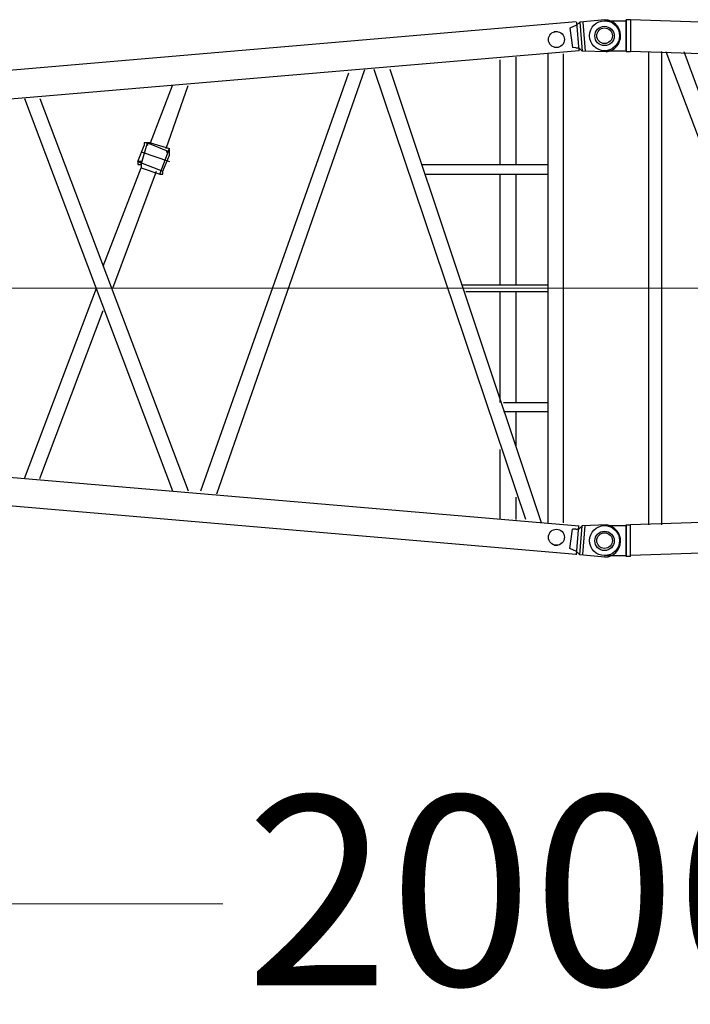
# Model space of a CAD drawing. Units: millimetres. Extents: x 0 to 560014, y 0 to 510870.
# Drawn here: x 73726 to 76381, y 427487 to 431384 of the extents above; entities that cross this region are included whole.
import ezdxf

# ---------------------------------------------------------------- set-up
doc = ezdxf.new("R2010")
doc.units = ezdxf.units.MM
doc.styles.add('GOST', font='isocpeui.ttf')

# ---------------------------------------------------------------- blocks, each defined once
blk = doc.blocks.new('260sb')
at = {"color": 0, "linetype": 'ByBlock', "lineweight": 9}
blk.add_line((0, 0), (10006.2, 0), dxfattribs=at)
at = {"color": 0, "linetype": 'ByBlock', "lineweight": -2}
for centre, radius in [((9809.1, 984), 31.7), ((9999.4, 998.1), 38.4), ((9809.1, -986.1), 31.7), ((9999.4, -1000.3), 38.4)]:
    blk.add_circle(centre, radius, dxfattribs=at)
for centre, start, end in [((9999.5, 998.7), 275.3758, 88.6181), ((9999.5, -1000.8), 271.3819, 84.6242)]:
    blk.add_arc(centre, 63.7, start, end, dxfattribs=at)
for points in [[(9886.8, 1053.9), (9886.8, 1053.9), (5641.8, 689.9), (5641.8, 689.9)], [(9888.2, 1040.5), (9888.2, 1040.5), (9901.2, 1052.8), (9901.2, 1052.8)], [(9888.5, 1053.2), (9888.5, 1053.2), (9897.7, 938.6), (9897.7, 938.6)], [(9888.5, 1053.2), (9888.5, 1053.2), (9897.7, 938.6), (9897.7, 938.6)], [(10001, 1062.4), (10001, 1062.4), (9901.2, 1052.8), (9901.2, 1052.8)], [(9901.2, 1052.8), (9901.2, 1052.8), (9910.4, 938.2), (9910.4, 938.2)], [(9913.9, 1052.4), (9913.9, 1052.4), (9923.1, 937.8), (9923.1, 937.8)], [(9800.1, 1015.8), (9800.1, 1015.8), (9812.8, 1015.8), (9812.8, 1015.8)], [(9888.2, 1040.5), (9888.2, 1040.5), (9862.4, 1028.6), (9862.4, 1028.6)], [(9862.4, 1028.6), (9862.4, 1028.6), (9872.7, 952.1), (9872.7, 952.1)], [(9899.5, 939.6), (9899.5, 939.6), (3421.9, 389.4), (3421.9, 389.4)], [(9885.4, 951.7), (9885.4, 951.7), (9872.7, 952.1), (9872.7, 952.1)], [(9885.4, 951.7), (9885.4, 951.7), (9898.1, 951.3), (9898.1, 951.3)], [(9898.1, 951.3), (9898.1, 951.3), (9910.4, 938.2), (9910.4, 938.2)], [(10009.8, 935.1), (10009.8, 935.1), (9910.4, 938.2), (9910.4, 938.2)], [(9586.3, 488.8), (9586.3, 488.8), (9586.3, 903.6), (9586.3, 903.6)], [(9649.8, 488.8), (9649.8, 488.8), (9649.8, 914.2), (9649.8, 914.2)], [(9774.7, 926.9), (9774.7, 926.9), (9774.7, -929), (9774.7, -929)], [(9836.1, 926.9), (9836.1, 926.9), (9836.1, -929), (9836.1, -929)], [(8464.8, -814.7), (8464.8, -814.7), (9051, 865.5), (9051, 865.5)], [(9687.9, -916.3), (9687.9, -916.3), (9086.9, 865.5), (9086.9, 865.5)], [(9749.3, -929), (9749.3, -929), (9150.4, 865.5), (9150.4, 865.5)], [(8401.3, -802), (8401.3, -802), (8987.5, 852.8), (8987.5, 852.8)], [(8202.4, 575.6), (8202.4, 575.6), (8289.1, 802), (8289.1, 802)], [(8263.7, 552.3), (8263.7, 552.3), (8350.5, 802), (8350.5, 802)], [(7702.9, 751.2), (7702.9, 751.2), (8289.1, -802), (8289.1, -802)], [(7764.3, 751.2), (7764.3, 751.2), (8350.5, -802), (8350.5, -802)], [(8151.6, 501.5), (8151.6, 501.5), (8177, 565), (8177, 565)], [(8164.3, 488.8), (8164.3, 488.8), (8189.7, 575.6), (8189.7, 575.6)], [(8189.7, 575.6), (8189.7, 575.6), (8276.4, 539.6), (8276.4, 539.6)], [(8202.4, 575.6), (8202.4, 575.6), (8276.4, 552.3), (8276.4, 552.3)], [(8238.3, 450.8), (8238.3, 450.8), (8276.4, 552.3), (8276.4, 552.3)], [(8164.3, 539.6), (8164.3, 539.6), (8276.4, 501.5), (8276.4, 501.5)], [(8251, 463.4), (8251, 463.4), (8276.4, 526.9), (8276.4, 526.9)], [(8014, 86.8), (8014, 86.8), (8164.3, 476.1), (8164.3, 476.1)], [(8151.6, 501.5), (8151.6, 501.5), (8251, 463.4), (8251, 463.4)], [(8164.3, 476.1), (8164.3, 476.1), (8238.3, 450.8), (8238.3, 450.8)], [(9275.3, 488.8), (9275.3, 488.8), (9774.7, 488.8), (9774.7, 488.8)], [(8052.1, 0), (8052.1, 0), (8225.6, 463.4), (8225.6, 463.4)], [(9288, 450.8), (9288, 450.8), (9774.7, 450.8), (9774.7, 450.8)], [(9586.3, 12.7), (9586.3, 12.7), (9586.3, 450.8), (9586.3, 450.8)], [(9649.8, 12.7), (9649.8, 12.7), (9649.8, 450.8), (9649.8, 450.8)], [(9438.2, 12.7), (9438.2, 12.7), (9774.7, 12.7), (9774.7, 12.7)], [(7702.9, -753.4), (7702.9, -753.4), (7988.6, 0), (7988.6, 0)], [(9450.9, -12.7), (9450.9, -12.7), (9774.7, -12.7), (9774.7, -12.7)], [(9586.3, -452.9), (9586.3, -452.9), (9586.3, -12.7), (9586.3, -12.7)], [(9649.8, -452.9), (9649.8, -452.9), (9649.8, -12.7), (9649.8, -12.7)], [(7764.3, -753.4), (7764.3, -753.4), (8014, -88.9), (8014, -88.9)], [(9886.8, -1053.9), (9886.8, -1053.9), (1235.9, -313.2), (1235.9, -313.2)], [(9899.5, -941.7), (9899.5, -941.7), (3421.9, -389.4), (3421.9, -389.4)], [(9599, -452.9), (9599, -452.9), (9774.7, -452.9), (9774.7, -452.9)], [(9599, -488.8), (9599, -488.8), (9774.7, -488.8), (9774.7, -488.8)], [(9649.8, -628.5), (9649.8, -628.5), (9649.8, -488.8), (9649.8, -488.8)], [(9586.3, -916.3), (9586.3, -916.3), (9586.3, -639.1), (9586.3, -639.1)], [(9649.8, -916.3), (9649.8, -916.3), (9649.8, -827.4), (9649.8, -827.4)], [(9862.4, -1030.7), (9862.4, -1030.7), (9872.7, -954.2), (9872.7, -954.2)], [(9885.4, -953.8), (9885.4, -953.8), (9872.7, -954.2), (9872.7, -954.2)], [(9885.4, -953.8), (9885.4, -953.8), (9898.1, -953.4), (9898.1, -953.4)], [(9888.5, -1055.3), (9888.5, -1055.3), (9897.7, -940.7), (9897.7, -940.7)], [(9888.5, -1055.3), (9888.5, -1055.3), (9897.7, -940.7), (9897.7, -940.7)], [(9898.1, -953.4), (9898.1, -953.4), (9910.4, -940.3), (9910.4, -940.3)], [(9901.2, -1054.9), (9901.2, -1054.9), (9910.4, -940.3), (9910.4, -940.3)], [(10009.8, -937.3), (10009.8, -937.3), (9910.4, -940.3), (9910.4, -940.3)], [(9913.9, -1054.5), (9913.9, -1054.5), (9923.1, -939.9), (9923.1, -939.9)], [(9800.1, -1017.9), (9800.1, -1017.9), (9812.8, -1017.9), (9812.8, -1017.9)], [(9888.2, -1042.6), (9888.2, -1042.6), (9862.4, -1030.7), (9862.4, -1030.7)], [(9888.2, -1042.6), (9888.2, -1042.6), (9901.2, -1054.9), (9901.2, -1054.9)], [(10001, -1064.6), (10001, -1064.6), (9901.2, -1054.9), (9901.2, -1054.9)]]:
    blk.add_open_spline(points, degree=3, dxfattribs=at)
for points, knots in [([(8202.4, 575.6), (8202.4, 575.6), (8202.4, 575.6), (8202.4, 575.6), (8202.4, 575.6), (8202.4, 575.6), (8189.7, 575.6), (8189.7, 575.6), (8189.7, 575.6), (8189.7, 575.6), (8177, 575.6), (8177, 575.6), (8177, 575.6), (8177, 575.6), (8177, 565), (8177, 565)], [0, 0, 0, 0, 0.2, 0.2, 0.2, 0.2, 0.4, 0.4, 0.4, 0.4, 0.6, 0.6, 0.6, 0.6, 1, 1, 1, 1]), ([(8189.7, 565), (8189.7, 565), (8189.7, 565), (8189.7, 565), (8189.7, 565), (8189.7, 565), (8189.7, 575.6), (8189.7, 575.6)], [0, 0, 0, 0, 0.333333, 0.333333, 0.333333, 0.333333, 1, 1, 1, 1]), ([(8189.7, 575.6), (8189.7, 575.6), (8189.7, 575.6), (8189.7, 575.6), (8189.7, 575.6), (8189.7, 575.6), (8189.7, 565), (8189.7, 565), (8189.7, 565), (8189.7, 565), (8189.7, 575.6), (8189.7, 575.6)], [0, 0, 0, 0, 0.25, 0.25, 0.25, 0.25, 0.5, 0.5, 0.5, 0.5, 1, 1, 1, 1]), ([(8276.4, 526.9), (8276.4, 526.9), (8276.4, 539.6), (8276.4, 539.6), (8276.4, 539.6), (8276.4, 539.6), (8276.4, 552.3), (8276.4, 552.3)], [0, 0, 0, 0, 0.333333, 0.333333, 0.333333, 0.333333, 1, 1, 1, 1]), ([(8276.4, 539.6), (8276.4, 539.6), (8276.4, 539.6), (8276.4, 539.6), (8276.4, 539.6), (8276.4, 539.6), (8263.7, 539.6), (8263.7, 539.6), (8263.7, 539.6), (8263.7, 539.6), (8276.4, 539.6), (8276.4, 539.6)], [0, 0, 0, 0, 0.25, 0.25, 0.25, 0.25, 0.5, 0.5, 0.5, 0.5, 1, 1, 1, 1]), ([(8276.4, 539.6), (8276.4, 539.6), (8276.4, 539.6), (8276.4, 539.6), (8276.4, 539.6), (8276.4, 539.6), (8263.7, 539.6), (8263.7, 539.6)], [0, 0, 0, 0, 0.333333, 0.333333, 0.333333, 0.333333, 1, 1, 1, 1]), ([(8164.3, 488.8), (8164.3, 488.8), (8164.3, 488.8), (8164.3, 488.8), (8164.3, 488.8), (8164.3, 488.8), (8164.3, 501.5), (8164.3, 501.5), (8164.3, 501.5), (8164.3, 501.5), (8151.6, 501.5), (8151.6, 501.5), (8151.6, 501.5), (8151.6, 501.5), (8151.6, 488.8), (8151.6, 488.8)], [0, 0, 0, 0, 0.2, 0.2, 0.2, 0.2, 0.4, 0.4, 0.4, 0.4, 0.6, 0.6, 0.6, 0.6, 1, 1, 1, 1]), ([(8151.6, 501.5), (8151.6, 501.5), (8151.6, 501.5), (8151.6, 501.5), (8151.6, 501.5), (8151.6, 501.5), (8151.6, 488.8), (8151.6, 488.8), (8151.6, 488.8), (8151.6, 488.8), (8164.3, 488.8), (8164.3, 488.8), (8164.3, 488.8), (8164.3, 488.8), (8164.3, 476.1), (8164.3, 476.1)], [0, 0, 0, 0, 0.2, 0.2, 0.2, 0.2, 0.4, 0.4, 0.4, 0.4, 0.6, 0.6, 0.6, 0.6, 1, 1, 1, 1]), ([(8164.3, 488.8), (8164.3, 488.8), (8164.3, 488.8), (8164.3, 488.8), (8164.3, 488.8), (8164.3, 488.8), (8164.3, 501.5), (8164.3, 501.5), (8164.3, 501.5), (8164.3, 501.5), (8164.3, 488.8), (8164.3, 488.8)], [0, 0, 0, 0, 0.25, 0.25, 0.25, 0.25, 0.5, 0.5, 0.5, 0.5, 1, 1, 1, 1]), ([(8238.3, 450.8), (8238.3, 450.8), (8238.3, 450.8), (8238.3, 450.8), (8238.3, 450.8), (8238.3, 450.8), (8251, 450.8), (8251, 450.8), (8251, 450.8), (8251, 450.8), (8251, 463.4), (8251, 463.4)], [0, 0, 0, 0, 0.25, 0.25, 0.25, 0.25, 0.5, 0.5, 0.5, 0.5, 1, 1, 1, 1])]:
    blk.add_open_spline(points, degree=3, knots=knots, dxfattribs=at)
blk = doc.blocks.new('260sh')
at = {"color": 0, "linetype": 'ByBlock', "lineweight": 9}
blk.add_line((-43.4, 999.6), (9997.2, 999.3), dxfattribs=at)
blk.add_line((-43.4, 999.6), (9997.2, 999.3), dxfattribs=at)
at = {"color": 0, "linetype": 'ByBlock', "lineweight": -2}
for centre, radius in [((0, 1998.5), 59.3), ((0, 1998.5), 59.3), ((0, 1998.5), 30.9), ((0, 1998.5), 30.9), ((0, 0.1), 59.3), ((0, 0.1), 59.3), ((0, 0.1), 30.9), ((0, 0.1), 30.9)]:
    blk.add_circle(centre, radius, dxfattribs=at)
for points in [[(0, 2057.8), (0, 2057.8), (85.5, 2057.8), (85.5, 2057.8)], [(0, 2057.8), (0, 2057.8), (85.5, 2057.8), (85.5, 2057.8)], [(85.5, 2061), (85.5, 2061), (85.5, 1936.2), (85.5, 1936.2)], [(85.5, 1936.2), (85.5, 1936.2), (85.5, 2061), (85.5, 2061)], [(103.3, 2061), (103.3, 2061), (85.5, 2061), (85.5, 2061)], [(85.5, 2061), (85.5, 2061), (85.5, 1936.2), (85.5, 1936.2)], [(85.5, 1936.2), (85.5, 1936.2), (85.5, 2061), (85.5, 2061)], [(103.3, 2061), (103.3, 2061), (85.5, 2061), (85.5, 2061)], [(9127.8, 1761), (9127.8, 1761), (103.3, 2061), (103.3, 2061)], [(103.3, 2061), (103.3, 2061), (103.3, 1936.2), (103.3, 1936.2)], [(9127.8, 1761), (9127.8, 1761), (103.3, 2061), (103.3, 2061)], [(103.3, 2061), (103.3, 2061), (103.3, 1936.2), (103.3, 1936.2)], [(103.3, 1954.1), (103.3, 1954.1), (103.3, 1936.2), (103.3, 1936.2)], [(103.3, 1954.1), (103.3, 1954.1), (103.3, 1936.2), (103.3, 1936.2)], [(0, 1939.3), (0, 1939.3), (85.5, 1939.3), (85.5, 1939.3)], [(0, 1939.3), (0, 1939.3), (85.5, 1939.3), (85.5, 1939.3)], [(85.5, 1936.2), (85.5, 1936.2), (103.3, 1936.2), (103.3, 1936.2)], [(85.5, 1936.2), (85.5, 1936.2), (103.3, 1936.2), (103.3, 1936.2)], [(9127.8, 1639.3), (9127.8, 1639.3), (103.3, 1936.2), (103.3, 1936.2)], [(9127.8, 1639.3), (9127.8, 1639.3), (103.3, 1936.2), (103.3, 1936.2)], [(174.6, 1936.2), (174.6, 1936.2), (174.6, 62.4), (174.6, 62.4)], [(174.6, 1936.2), (174.6, 1936.2), (174.6, 62.4), (174.6, 62.4)], [(225, 1936.2), (225, 1936.2), (225, 62.4), (225, 62.4)], [(225, 1936.2), (225, 1936.2), (225, 62.4), (225, 62.4)], [(242.9, 1936.2), (242.9, 1936.2), (946.6, 80.3), (946.6, 80.3)], [(242.9, 1936.2), (242.9, 1936.2), (946.6, 80.3), (946.6, 80.3)], [(314.1, 1936.2), (314.1, 1936.2), (1000.1, 80.3), (1000.1, 80.3)], [(314.1, 1936.2), (314.1, 1936.2), (1000.1, 80.3), (1000.1, 80.3)], [(9127.8, 359.4), (9127.8, 359.4), (103.3, 62.4), (103.3, 62.4)], [(9127.8, 359.4), (9127.8, 359.4), (103.3, 62.4), (103.3, 62.4)], [(9127.8, 237.6), (9127.8, 237.6), (103.3, -59.3), (103.3, -59.3)], [(9127.8, 237.6), (9127.8, 237.6), (103.3, -59.3), (103.3, -59.3)], [(0, 59.4), (0, 59.4), (85.5, 59.4), (85.5, 59.4)], [(0, 59.4), (0, 59.4), (85.5, 59.4), (85.5, 59.4)], [(85.5, 62.4), (85.5, 62.4), (103.3, 62.4), (103.3, 62.4)], [(85.5, -62.3), (85.5, -62.3), (85.5, 62.4), (85.5, 62.4)], [(85.5, 62.4), (85.5, 62.4), (85.5, -62.3), (85.5, -62.3)], [(85.5, 62.4), (85.5, 62.4), (103.3, 62.4), (103.3, 62.4)], [(85.5, -62.3), (85.5, -62.3), (85.5, 62.4), (85.5, 62.4)], [(85.5, 62.4), (85.5, 62.4), (85.5, -62.3), (85.5, -62.3)], [(103.3, -62.3), (103.3, -62.3), (103.3, 62.4), (103.3, 62.4)], [(103.3, 44.6), (103.3, 44.6), (103.3, 62.4), (103.3, 62.4)], [(103.3, -62.3), (103.3, -62.3), (103.3, 62.4), (103.3, 62.4)], [(103.3, 44.6), (103.3, 44.6), (103.3, 62.4), (103.3, 62.4)], [(0, -59.1), (0, -59.1), (85.5, -59.1), (85.5, -59.1)], [(0, -59.1), (0, -59.1), (85.5, -59.1), (85.5, -59.1)], [(103.3, -62.3), (103.3, -62.3), (85.5, -62.3), (85.5, -62.3)], [(103.3, -62.3), (103.3, -62.3), (85.5, -62.3), (85.5, -62.3)]]:
    blk.add_open_spline(points, degree=3, dxfattribs=at)

msp = doc.modelspace()

# ---------------------------------------------------------------- linework, layer by layer
at = {"lineweight": 9}
msp.add_line((66041, 427884.7), (74699.4, 427884.7), dxfattribs=at)

# ---------------------------------------------------------------- block references
at = {"color": 0, "linetype": 'ByBlock', "lineweight": -2}
for name, p in [('260sb', (66041.8, 430321.7)), ('260sh', (76041.3, 429322.3))]:
    msp.add_blockref(name, p, dxfattribs=at)

# ---------------------------------------------------------------- next in the draw order: texts
at = {"insert": (76040.2, 427937.2), "char_height": 750, "attachment_point": 5, "style": 'GOST', "bg_fill": 3, "box_fill_scale": 1.1, "bg_fill_color": 256, "bg_fill_true_color": 13158600, "bg_fill_transparency": 0}
msp.add_mtext('\\A1;20000', dxfattribs=at)

doc.saveas('drawing.dxf')
